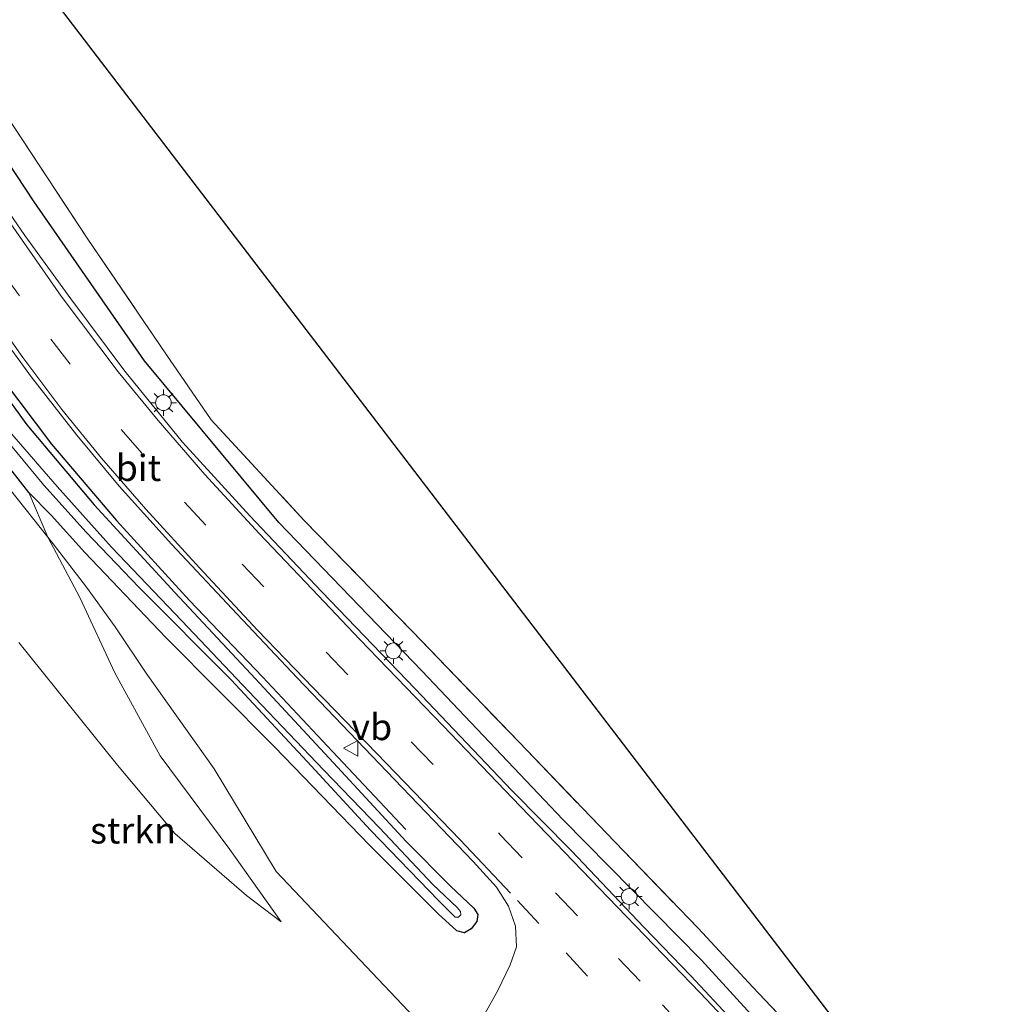
# Model space of a CAD drawing. Units: metres. Extents: x 196169 to 200010, y 314474 to 318753.
# Drawn here: x 199820 to 199914, y 314978 to 315071 of the extents above; entities that cross this region are included whole.
import ezdxf
from ezdxf.enums import TextEntityAlignment as Align

# ---------------------------------------------------------------- set-up
doc = ezdxf.new("R2010")
doc.units = ezdxf.units.M
doc.linetypes.add('IE-TERREINAFSCHEIDING', pattern=[10, 8, -2])
doc.linetypes.add('VW-3-9_STREEP', pattern=[12, 3, -9])
doc.layers.get('0').update_dxf_attribs({"lineweight": 25})
for name, color, linetype in [('B-ME-GR-BOMENRIJ-L-B1', 10, 'Continuous'), ('B-ME-GW-INSTEEKWATERGANG-L-B1', 10, 'Continuous'), ('B-ME-KG-KADASTRAAL-OPNAMEDTMGRENS-L-B1', 10, 'Continuous')]:
    doc.layers.add(name, color=color, linetype=linetype)
for name, color, linetype, lineweight in [('B-ME-GR-STRUIKEN-GV-B6', 93, 'Continuous', 18), ('B-ME-GW-KRUINLIJN-L-B1', 93, 'Continuous', 18), ('B-ME-GW-TEENLIJN-L-B1', 93, 'Continuous', 18), ('B-ME-IE-GRASLAND-GV-B6', 93, 'Continuous', 18), ('B-ME-IE-GRONDWERKLIJN-GROND_INGERICHT-GV-B6', 253, 'Continuous', 18), ('B-ME-IE-MEUBILAIR_WEGMEUBILAIR-LICHTMAST-S-B1', 8, 'Continuous', 18), ('B-ME-IE-TERREINAFSCHEIDING-RASTERHEKWERK-L-B1', 8, 'IE-TERREINAFSCHEIDING', 18), ('B-ME-OG-WATER-GV-B6', 153, 'Continuous', 18), ('B-ME-VH-VERH_SOORT-BITUMEN-GV-B6', 8, 'IE-TERREINAFSCHEIDING-NATUURLIJK-HOUTWAL', 18), ('B-ME-VW-MARKERING-39STREEP-015-L-B1', 255, 'VW-3-9_STREEP', 18), ('B-ME-VW-MARKERING-STREEP-015-L-B1', 7, 'Continuous', 18), ('B-ME-VW-MEUBILAIR_WEGMEUBILAIR-VERKEERSBORD-S-B1', 8, 'Continuous', 18)]:
    doc.layers.add(name, color=color, linetype=linetype, lineweight=lineweight)
doc.styles.add('NLCS-ISO', font='NLCS-ISO.TTF')
doc.linetypes.add('IE-TERREINAFSCHEIDING-NATUURLIJK-HOUTWAL', pattern='A,7,-1.5,[67,NLCS.SHX,S=0.75,R=45,X=0,Y=0],-1.5,7,-1.5,[70,NLCS.SHX,S=0.75,R=0,X=0,Y=0],-1.5', length=20)

# ---------------------------------------------------------------- blocks, each defined once
blk = doc.blocks.new('verkeersbord')
for p, q in [((0, 0.75), (-0.75, -0.625)), ((0.75, -0.625), (0, 0.75)), ((-0.75, -0.625), (0.75, -0.625))]:
    blk.add_line(p, q)
blk = doc.blocks.new('lantaarnpaal')
for p, q in [((0, 0.75), (0, 1.25)), ((-0.75, 0), (-1.25, 0)), ((-0.884, 0.884), (-0.53, 0.53)), ((0.53, 0.53), (0.884, 0.884)), ((0.75, 0), (1.25, 0)), ((-0.53, -0.53), (-0.884, -0.884)), ((0, -0.75), (0, -1.25)), ((0.53, -0.53), (0.884, -0.884))]:
    blk.add_line(p, q)
blk.add_circle((0, 0), 0.75)

msp = doc.modelspace()

# ---------------------------------------------------------------- linework, layer by layer
at = {"layer": 'B-ME-GR-BOMENRIJ-L-B1'}
for points in [[(199909.532, 314928.337, 183.482), (199907.175, 314948.364, 183.777), (199903.71, 314961.03, 184.172), (199899.267, 314966.74, 184.168), (199885.446, 314981.853, 184.225), (199872.249, 314995.254, 184.321), (199858.806, 315009.417, 184.455), (199845.181, 315023.568, 184.531), (199832.398, 315038.971, 184.398), (199821.859, 315054.117, 184.212), (199810.764, 315070.933, 184.055), (199799.683, 315087.824, 183.74), (199788.71, 315104.202, 183.413), (199777.967, 315120.843, 182.929), (199767.288, 315137.207, 182.441), (199755.947, 315154.297, 181.984), (199745.266, 315170.706, 181.403), (199733.8, 315188.282, 180.733), (199722.619, 315204.483, 180.221), (199710.991, 315220.506, 179.797), (199698.831, 315236.827, 179.313), (199686.884, 315252.595, 178.885), (199679.088, 315262.593, 178.747)], [(199718.676, 315189.071, 180.225), (199729.526, 315172.723, 180.544), (199740.386, 315155.954, 181.197), (199751.347, 315139.269, 181.956), (199762.263, 315122.436, 182.424), (199773.052, 315106.021, 182.763), (199783.961, 315089.236, 183.228), (199794.927, 315072.444, 183.498), (199805.941, 315055.989, 183.773), (199811.293, 315047.603, 183.785), (199817.267, 315039.285, 183.873), (199823.535, 315031.004, 183.946), (199829.729, 315023.749, 183.958), (199836.674, 315016.124, 183.995), (199843.642, 315008.843, 184.043), (199850.31, 315001.739, 184.043), (199857.283, 314994.303, 184.011)]]:
    msp.add_polyline3d(points, dxfattribs=at)
at = {"layer": 'B-ME-GR-STRUIKEN-GV-B6'}
for points in [[(199819.53, 315026.765, 184.148), (199823.185, 315022.164, 184.105), (199826.224, 315016.411, 184.184), (199829.565, 315009.23, 184.317), (199833.865, 315001.328, 184.366), (199840.519, 314992.403, 184.41), (199845.401, 314985.501, 184.305), (199842.104, 314988.011, 184.443), (199835.287, 314993.918, 184.761), (199829.823, 315000.445, 184.866), (199820.422, 315012.112, 184.979)], [(199820.422, 315012.112, 184.979), (199829.823, 315000.445, 184.866), (199835.287, 314993.918, 184.761), (199842.104, 314988.011, 184.443), (199845.401, 314985.501, 184.305), (199840.519, 314992.403, 184.41), (199833.865, 315001.328, 184.366), (199829.565, 315009.23, 184.317), (199826.224, 315016.411, 184.184), (199823.185, 315022.164, 184.105), (199823.695, 315021.522, 184.099), (199826.869, 315017.396, 184.063), (199829.575, 315013.616, 184.067), (199832.547, 315009.201, 184.067), (199839.03, 315000.094, 184.116), (199844.926, 314990.31, 184.2), (199861.5128, 314972.7861, 183.99), (199863.4676, 314968.2794, 183.934), (199872.2569, 314948.0062, 184.075), (199864.125, 314954.107, 184.148)]]:
    msp.add_polyline3d(points, dxfattribs=at)
at = {"layer": 'B-ME-GW-INSTEEKWATERGANG-L-B1'}
msp.add_polyline3d([(199816.001, 315039.986, 183.813), (199821.172, 315032.858, 183.89), (199827.602, 315025.222, 183.886), (199835.284, 315016.887, 183.946), (199842.528, 315009.142, 183.99), (199850.39, 315000.64, 183.986), (199857.334, 314993.156, 183.946), (199861.542, 314988.903, 183.934), (199863.782, 314986.815, 183.918), (199864.14, 314986.19, 183.91), (199864.049, 314985.539, 183.886), (199863.501, 314984.846, 183.873), (199862.888, 314984.447, 183.91), (199862.161, 314984.638, 183.946), (199860.38, 314986.273, 183.946), (199853.836, 314992.811, 183.946), (199844.763, 315002.166, 183.982), (199834.417, 315012.602, 183.99), (199826.691, 315020.703, 183.99), (199823.506, 315024.255, 183.99), (199821.349, 315026.422, 183.926), (199816.119, 315033.085, 183.914)], dxfattribs=at)
at = {"layer": 'B-ME-GW-KRUINLIJN-L-B1'}
msp.add_polyline3d([(199845.401, 314985.501, 184.305), (199842.104, 314988.011, 184.443), (199835.287, 314993.918, 184.761), (199829.823, 315000.445, 184.866), (199820.422, 315012.112, 184.979)], dxfattribs=at)
at = {"layer": 'B-ME-GW-TEENLIJN-L-B1'}
msp.add_polyline3d([(199845.401, 314985.501, 184.305), (199840.519, 314992.403, 184.41), (199833.865, 315001.328, 184.366), (199829.565, 315009.23, 184.317), (199826.224, 315016.411, 184.184), (199823.185, 315022.164, 184.105), (199821.349, 315026.422, 183.926)], dxfattribs=at)
at = {"layer": 'B-ME-IE-GRASLAND-GV-B6'}
for points in [[(199818.524, 315063.35, 183.974), (199826.998, 315050.555, 184.168), (199834.416, 315039.609, 184.358), (199838.746, 315033.335, 184.503), (199847.599, 315023.742, 184.697), (199857.907, 315013.171, 184.83), (199868.083, 315002.622, 184.878), (199877.211, 314993.118, 184.782), (199885.154, 314984.893, 184.669), (199890.349, 314979.282, 184.616), (199896.688, 314972.623, 184.439), (199899.946, 314968.331, 184.305), (199902.941, 314964.021, 184.289), (199904.889, 314961.082, 184.354), (199905.681, 314958.506, 184.237), (199906.943, 314953.301, 184.091), (199907.94, 314947.746, 183.902), (199908.844, 314939.853, 183.736), (199909.612, 314932.585, 183.591), (199910.363, 314925.641, 183.482), (199910.95, 314920.234, 183.341)], [(199888.421, 314976.105, 184.087), (199884.452, 314980.355, 184.087), (199879.96, 314985.012, 184.217), (199873.067, 314992.277, 184.233), (199867.38, 314998.035, 184.265), (199858.182, 315007.706, 184.362), (199849.285, 315016.949, 184.342), (199842.416, 315024.187, 184.297), (199835.994, 315031.223, 184.281), (199830.501, 315037.988, 184.241), (199825.367, 315044.86, 184.208), (199820.978, 315050.903, 184.208), (199817.973, 315055.256, 184.18)], [(199817.077, 315043.586, 184.083), (199821.625, 315037.408, 184.099), (199825.93, 315031.861, 184.112), (199829.97, 315027.031, 184.112), (199834.947, 315021.482, 184.164), (199841.215, 315014.826, 184.164), (199846.929, 315008.755, 184.12), (199856.209, 314999.074, 184.095), (199863.696, 314991.246, 184.095), (199865.935, 314988.807, 184.047), (199867.072, 314986.994, 184.047), (199867.733, 314985.098, 184.043), (199867.828, 314983.129, 184.039), (199867.229, 314981.4, 184.039), (199866.054, 314978.959, 184.027), (199864.823, 314976.738, 183.99)], [(199816.001, 315039.986, 183.813), (199821.172, 315032.858, 183.89), (199827.602, 315025.222, 183.886), (199835.284, 315016.887, 183.946), (199842.528, 315009.142, 183.99), (199850.39, 315000.64, 183.986), (199857.334, 314993.156, 183.946), (199861.542, 314988.903, 183.934), (199863.782, 314986.815, 183.918), (199864.14, 314986.19, 183.91), (199864.049, 314985.539, 183.886), (199863.501, 314984.846, 183.873), (199862.888, 314984.447, 183.91), (199862.161, 314984.638, 183.946), (199860.38, 314986.273, 183.946), (199853.836, 314992.811, 183.946), (199844.763, 315002.166, 183.982), (199834.417, 315012.602, 183.99), (199826.691, 315020.703, 183.99), (199823.506, 315024.255, 183.99), (199821.349, 315026.422, 183.926), (199816.119, 315033.085, 183.914)], [(199861.5128, 314972.7861, 183.99), (199844.926, 314990.31, 184.2), (199839.03, 315000.094, 184.116), (199832.547, 315009.201, 184.067), (199829.575, 315013.616, 184.067), (199826.869, 315017.396, 184.063), (199823.695, 315021.522, 184.099), (199823.185, 315022.164, 184.105), (199821.349, 315026.422, 183.926), (199823.506, 315024.255, 183.99), (199826.691, 315020.703, 183.99), (199834.417, 315012.602, 183.99), (199844.763, 315002.166, 183.982), (199853.836, 314992.811, 183.946), (199860.38, 314986.273, 183.946), (199862.161, 314984.638, 183.946), (199862.888, 314984.447, 183.91), (199863.501, 314984.846, 183.873), (199864.049, 314985.539, 183.886), (199864.14, 314986.19, 183.91), (199863.782, 314986.815, 183.918), (199861.542, 314988.903, 183.934), (199857.334, 314993.156, 183.946), (199850.39, 315000.64, 183.986), (199842.528, 315009.142, 183.99), (199835.284, 315016.887, 183.946), (199827.602, 315025.222, 183.886), (199821.172, 315032.858, 183.89), (199816.001, 315039.986, 183.813)], [(199816.119, 315033.085, 183.914), (199821.349, 315026.422, 183.926), (199823.185, 315022.164, 184.105), (199819.53, 315026.765, 184.148)], [(199818.232, 315032.617, 183.058), (199822.786, 315027.102, 183.135), (199826.817, 315022.619, 183.187), (199831.833, 315017.401, 183.203), (199840.65, 315008.551, 183.353), (199847.885, 315000.788, 183.425), (199853.92, 314994.228, 183.433), (199860.419, 314987.507, 183.433), (199861.999, 314985.958, 183.438), (199862.3, 314985.955, 183.442), (199862.527, 314986.168, 183.442), (199862.494, 314986.48, 183.446), (199862.187, 314986.86, 183.446), (199859.862, 314989.071, 183.409), (199854.783, 314994.447, 183.385), (199849.433, 314999.976, 183.32), (199842.905, 315006.847, 183.284), (199835.944, 315014.171, 183.195), (199829.225, 315021.209, 183.107), (199824.055, 315026.975, 183.042), (199819.728, 315031.971, 183.01)]]:
    msp.add_polyline3d(points, dxfattribs=at)
at = {"layer": 'B-ME-IE-GRONDWERKLIJN-GROND_INGERICHT-GV-B6'}
msp.add_polyline3d([(199752.962, 315165.784, 181.557), (199903.896, 314968.6, 184.624), (199904.291, 314965.205, 184.523), (199904.889, 314961.082, 184.354), (199902.941, 314964.021, 184.289), (199899.946, 314968.331, 184.305), (199896.688, 314972.623, 184.439), (199890.349, 314979.282, 184.616), (199885.154, 314984.893, 184.669), (199877.211, 314993.118, 184.782), (199868.083, 315002.622, 184.878), (199857.907, 315013.171, 184.83), (199847.599, 315023.742, 184.697), (199838.746, 315033.335, 184.503), (199834.416, 315039.609, 184.358), (199826.998, 315050.555, 184.168), (199818.524, 315063.35, 183.974)], dxfattribs=at)
at = {"layer": 'B-ME-IE-TERREINAFSCHEIDING-RASTERHEKWERK-L-B1'}
msp.add_polyline3d([(199754.67, 315160.717, 181.815), (199761.866, 315149.704, 182.005), (199771.303, 315135.292, 182.279), (199779.677, 315122.518, 182.671), (199789.942, 315106.984, 183.232), (199798.797, 315093.322, 183.631), (199808.337, 315079.03, 183.829), (199818.524, 315063.35, 183.974), (199826.998, 315050.555, 184.168), (199834.416, 315039.609, 184.358), (199838.746, 315033.335, 184.503), (199847.599, 315023.742, 184.697), (199857.907, 315013.171, 184.83), (199868.083, 315002.622, 184.878), (199877.211, 314993.118, 184.782), (199885.154, 314984.893, 184.669), (199890.349, 314979.282, 184.616), (199896.688, 314972.623, 184.439), (199899.946, 314968.331, 184.305), (199902.941, 314964.021, 184.289), (199904.889, 314961.082, 184.354)], dxfattribs=at)
at = {"layer": 'B-ME-KG-KADASTRAAL-OPNAMEDTMGRENS-L-B1'}
msp.add_polyline3d([(199635.78, 315283.291, 178.207), (199646.05, 315265.49, 179.147), (199651.577, 315266.104, 179.042), (199655.45, 315265.59, 178.796), (199656.351, 315266.329, 178.122), (199658.236, 315265.8, 177.399), (199659.139, 315265.495, 177.407), (199660.626, 315265.669, 178.178), (199665.398, 315264.554, 178.465), (199665.917, 315264.565, 178.469), (199669.818, 315264.716, 178.542), (199674.513, 315263.888, 178.671), (199675.248, 315263.704, 178.667), (199688.127, 315262.174, 178.578), (199690.262, 315261.603, 178.57), (199752.962, 315165.784, 181.557), (199903.896, 314968.6, 184.624), (199910.292, 314959.734, 184.531), (199912.459, 314925.313, 183.571), (199913.745, 314921.647, 183.506)], dxfattribs=at)
at = {"layer": 'B-ME-OG-WATER-GV-B6'}
msp.add_polyline3d([(199819.728, 315031.971, 183.01), (199824.055, 315026.975, 183.042), (199829.225, 315021.209, 183.107), (199835.944, 315014.171, 183.195), (199842.905, 315006.847, 183.284), (199849.433, 314999.976, 183.32), (199854.783, 314994.447, 183.385), (199859.862, 314989.071, 183.409), (199862.187, 314986.86, 183.446), (199862.494, 314986.48, 183.446), (199862.527, 314986.168, 183.442), (199862.3, 314985.955, 183.442), (199861.999, 314985.958, 183.438), (199860.419, 314987.507, 183.433), (199853.92, 314994.228, 183.433), (199847.885, 315000.788, 183.425), (199840.65, 315008.551, 183.353), (199831.833, 315017.401, 183.203), (199826.817, 315022.619, 183.187), (199822.786, 315027.102, 183.135), (199818.232, 315032.617, 183.058)], dxfattribs=at)
at = {"layer": 'B-ME-VH-VERH_SOORT-BITUMEN-GV-B6'}
for points in [[(199817.973, 315055.256, 184.18), (199820.978, 315050.903, 184.208), (199825.367, 315044.86, 184.208), (199830.501, 315037.988, 184.241), (199835.994, 315031.223, 184.281), (199842.416, 315024.187, 184.297), (199849.285, 315016.949, 184.342), (199858.182, 315007.706, 184.362), (199867.38, 314998.035, 184.265), (199873.067, 314992.277, 184.233), (199879.96, 314985.012, 184.217), (199884.452, 314980.355, 184.087), (199888.421, 314976.105, 184.087)], [(199864.823, 314976.738, 183.99), (199866.054, 314978.959, 184.027), (199867.229, 314981.4, 184.039), (199867.828, 314983.129, 184.039), (199867.733, 314985.098, 184.043), (199867.072, 314986.994, 184.047), (199865.935, 314988.807, 184.047), (199863.696, 314991.246, 184.095), (199856.209, 314999.074, 184.095), (199846.929, 315008.755, 184.12), (199841.215, 315014.826, 184.164), (199834.947, 315021.482, 184.164), (199829.97, 315027.031, 184.112), (199825.93, 315031.861, 184.112), (199821.625, 315037.408, 184.099), (199817.077, 315043.586, 184.083)]]:
    msp.add_polyline3d(points, dxfattribs=at)
at = {"layer": 'B-ME-VW-MARKERING-39STREEP-015-L-B1'}
for points in [[(199818.732, 315047.58, 184.087), (199823.462, 315041.008, 184.116), (199830.15, 315032.424, 184.184), (199836.181, 315025.505, 184.221), (199841.683, 315019.579, 184.265), (199849.683, 315011.196, 184.208), (199857.809, 315002.671, 184.245), (199866.318, 314993.772, 184.217), (199871.564, 314988.256, 184.217), (199877.562, 314982.016, 184.156), (199881.73, 314977.61, 184.091), (199886.099, 314972.951, 184.007), (199890.183, 314968.351, 183.986), (199894.527, 314962.815, 183.877), (199897.128, 314958.793, 183.805), (199898.857, 314955.606, 183.777), (199900.681, 314950.391, 183.736), (199902.094, 314944.248, 183.627), (199902.798, 314939.037, 183.567), (199903.085, 314934.884, 183.494)], [(199867.927, 314987.533, 184.083), (199872.566, 314982.542, 184.071), (199876.86, 314977.828, 184.051)]]:
    msp.add_polyline3d(points, dxfattribs=at)
at = {"layer": 'B-ME-VW-MARKERING-STREEP-015-L-B1'}
for points in [[(199819.652, 315052, 184.156), (199824.441, 315045.126, 184.212), (199829.883, 315037.906, 184.301), (199833.682, 315033.265, 184.313), (199838.123, 315028.116, 184.309), (199843.312, 315022.507, 184.334), (199848.351, 315017.208, 184.317), (199852.916, 315012.412, 184.305), (199860.804, 315004.215, 184.309), (199868.221, 314996.492, 184.309), (199877.43, 314986.931, 184.221), (199885.32, 314978.73, 184.144), (199891.362, 314972.364, 184.075)], [(199867.251, 314988.235, 184.079), (199862.461, 314993.332, 184.075), (199854.525, 315001.542, 184.124), (199848.457, 315007.798, 184.14), (199843.165, 315013.302, 184.164), (199837.611, 315019.228, 184.188), (199832.502, 315024.819, 184.16), (199828.28, 315029.698, 184.156), (199824.513, 315034.329, 184.087), (199820.788, 315039.287, 184.083), (199816.406, 315045.471, 184.051)]]:
    msp.add_polyline3d(points, dxfattribs=at)

# ---------------------------------------------------------------- block references
at = {"layer": 'B-ME-IE-MEUBILAIR_WEGMEUBILAIR-LICHTMAST-S-B1', "rotation": 90}
for p in [(199834.186, 315034.968, 184.366), (199856.103, 315011.323, 184.491), (199878.572, 314987.916, 184.301)]:
    msp.add_blockref('lantaarnpaal', p, dxfattribs=at)
at = {"layer": 'B-ME-VW-MEUBILAIR_WEGMEUBILAIR-VERKEERSBORD-S-B1', "rotation": 90}
msp.add_blockref('verkeersbord', (199852.097, 315002.038, 184.031), dxfattribs=at)

# ---------------------------------------------------------------- texts
at = {"layer": 'B-ME-GR-STRUIKEN-GV-B6', "ltscale": 0.2, "style": 'NLCS-ISO'}
msp.add_text('strkn', height=2.5, dxfattribs=at).set_placement((199831.2894, 314994.2204), align=Align.MIDDLE_CENTER)
at = {"layer": 'B-ME-VH-VERH_SOORT-BITUMEN-GV-B6', "ltscale": 0.2, "style": 'NLCS-ISO'}
msp.add_text('bit', height=2.5, dxfattribs=at).set_placement((199831.8091, 315028.7596), align=Align.MIDDLE_CENTER)
at = {"layer": 'B-ME-VW-MEUBILAIR_WEGMEUBILAIR-VERKEERSBORD-S-B1', "ltscale": 0.2, "style": 'NLCS-ISO'}
msp.add_text('vb', height=2.5, dxfattribs=at).set_placement((199852.097, 315002.038, 184.031), align=Align.BOTTOM_LEFT)

doc.saveas('drawing.dxf')
